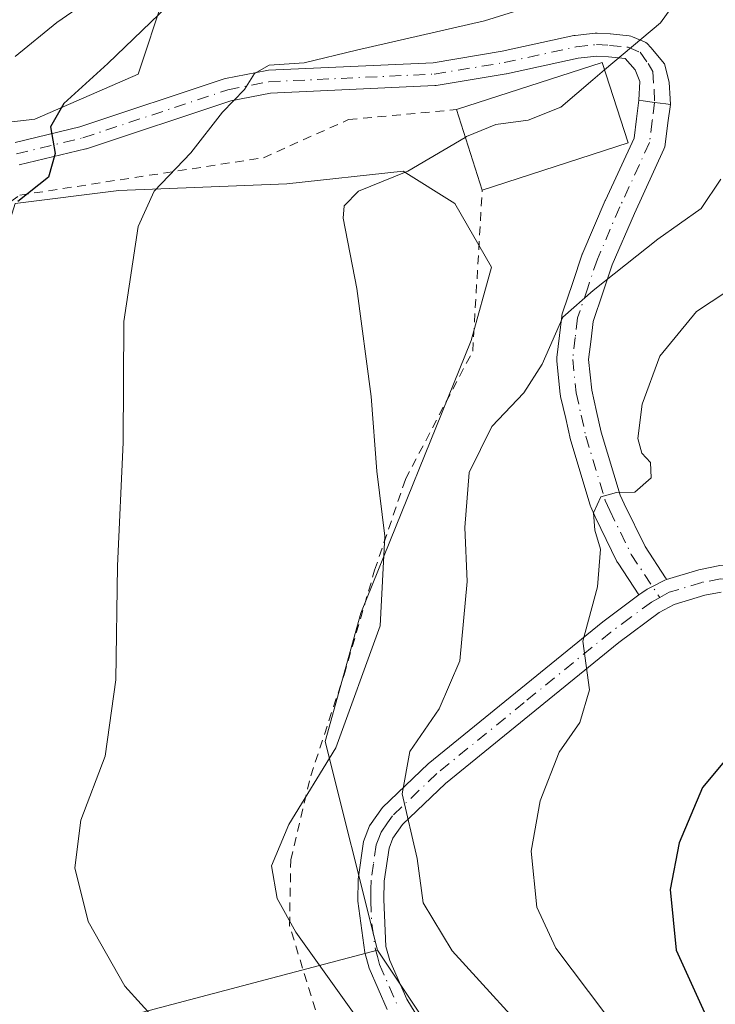
# Model space of a CAD drawing. Units: metres. Extents: x 600017 to 603443, y 4770806 to 4773170.
# Drawn here: x 600265 to 600344, y 4771204 to 4771316 of the extents above; entities that cross this region are included whole.
import ezdxf

# ---------------------------------------------------------------- set-up
doc = ezdxf.new("R2010")
doc.units = ezdxf.units.M
doc.header["$MEASUREMENT"] = 0
doc.linetypes.add('DGN Style 2', pattern=[1.6480167562047852, 0.988810053722871, -0.6592067024819142])
doc.linetypes.add('DGN Style 4', pattern=[2.6384748266838614, 1.318413404963828, -0.6592067024819142, 0.001648016756204785, -0.6592067024819142])
for name, color, linetype, lineweight in [('Alambrada', 7, 'DGN Style 2', 0), ('Arbolado forestal CxS', 92, 'Continuous', 0), ('Camino Cxs', 7, 'Continuous', 0), ('Camino eje', 30, 'DGN Style 4', 13), ('Curva de nivel maestra', 30, 'Continuous', 30), ('Curva de nivel normal', 30, 'Continuous', 0), ('Edificación Cxs', 1, 'Continuous', 13), ('Pastizal CxS', 92, 'Continuous', 0), ('Pista pavimentada Cxs', 135, 'Continuous', 0), ('Pista pavimentada eje', 135, 'DGN Style 4', 0), ('Prado CxS', 92, 'Continuous', 0)]:
    doc.layers.add(name, color=color, linetype=linetype, lineweight=lineweight)

# ---------------------------------------------------------------- blocks, each defined once
blk = doc.blocks.new('*U22')
at = {"layer": 'Pastizal CxS', "color": 92, "linetype": 'Continuous', "lineweight": 0}
blk.add_polyline3d([(600267.5234000003, 4771200.582800001, 623.0375000000058), (600305.4685000004, 4771210.593699999, 611.2988999999943), (600312.3492999999, 4771200.2719, 611.8024000000005)], dxfattribs=at)

msp = doc.modelspace()

# ---------------------------------------------------------------- linework, layer by layer
at = {"layer": 'Alambrada', "color": 7, "linetype": 'DGN Style 2', "lineweight": 0}
for points in [[(600176.7100999998, 4771217.530099999, 652.4192000000039), (600181.4401000004, 4771215.0601, 651.4763999999996), (600188.9801000003, 4771215.880100001, 650.0155999999988), (600222.0301000001, 4771248.090100001, 641.403999999995), (600236.3800999997, 4771269.640100001, 644.9710999999952), (600246.3201000001, 4771283.1501, 638.4081000000006), (600264.8901000004, 4771296.1801, 634.7967000000062), (600292.5301000001, 4771300.4301, 624.5529999999999), (600302.1901000004, 4771304.7601, 620.7629000000015), (600314.4101, 4771305.890100001, 617.0675999999949)], [(600092.5500999996, 4771178.110099999, 645.3708000000044), (600087.8101000005, 4771162.300100001, 643.8934000000008), (600077.6901000004, 4771118.840100001, 646.5081999999966), (600118.1101000002, 4771124.800100001, 647.0813999999956), (600157.6001000004, 4771129.880100001, 648.2954999999929), (600187.9101, 4771134.6601, 646.1918000000006), (600192.2600999996, 4771132.6601, 645.8747000000003), (600210.3201000001, 4771137.0701, 645.1505999999936), (600238.5500999996, 4771141.140100001, 641.2814999999973), (600282.8901000004, 4771147.6601, 639.0378000000055), (600308.0201000003, 4771151.290100001, 633.1184000000068), (600318.0601000005, 4771152.7501, 629.4081000000006), (600326.6101000002, 4771156.090100001, 627.4238000000041), (600319.1401000004, 4771173.9101, 626.1521999999968), (600306.6401000004, 4771189.4001, 626.6042000000016), (600298.9001000002, 4771202.2501, 624.9296999999933), (600295.4901000002, 4771213.360099999, 617.5586999999941), (600295.6201, 4771220.8201, 615.4168000000063), (600297.8901000004, 4771230.340100001, 615.4438999999984), (600301.6700999998, 4771241.8101, 615.7462999999989), (600305.1401000004, 4771253.6501, 615.3046999999933), (600308.6300999997, 4771263.970100001, 615.3784000000014), (600316.2600999996, 4771278.4801, 616.0145000000048), (600317.3501000004, 4771296.7601, 615.9533999999985)]]:
    msp.add_polyline3d(points, dxfattribs=at)
at = {"layer": 'Arbolado forestal CxS', "color": 92, "linetype": 'Continuous', "lineweight": 0}
for points in [[(600325.3388999999, 4771353.3057, 636.911500000002), (600319.3799000002, 4771341.4539, 633.1717000000062), (600312.0460999999, 4771333.387499999, 631.1931999999942), (600297.3790999996, 4771327.5207, 628.5236000000004), (600281.2455000002, 4771318.720699999, 627.0181000000011), (600278.3120999997, 4771309.9209, 624.033500000005), (600266.5780999997, 4771304.787900001, 626.6346000000049), (600240.9112999998, 4771301.854499999, 630.9309000000068), (600223.3110999997, 4771301.854499999, 635.5969999999943), (600219.7937000003, 4771301.4147, 636.8968000000023), (600211.5774999997, 4771300.387499999, 640.251099999994), (600204.2437000005, 4771293.054300001, 642.5780999999988), (600204.2435, 4771282.787900001, 642.7062000000005), (600204.4961000001, 4771280.3893, 643.0225000000064), (600205.7103000004, 4771268.854499999, 645.4048000000039), (600213.0438000001, 4771264.454700001, 641.6190999999963), (600224.7773000002, 4771255.655099999, 635.5834000000032), (600221.8531999999, 4771241.768800001, 636.2891999999993)], [(600325.3388999999, 4771353.3057, 636.911500000002), (600319.3799000002, 4771341.4539, 633.1717000000062), (600312.0460999999, 4771333.387499999, 631.1931999999942), (600297.3790999996, 4771327.5207, 628.5236000000004), (600281.2455000002, 4771318.720699999, 627.0181000000011), (600278.3120999997, 4771309.9209, 624.033500000005), (600266.5780999997, 4771304.787900001, 626.6346000000049), (600240.9112999998, 4771301.854499999, 630.9309000000068), (600223.3110999997, 4771301.854499999, 635.5969999999943), (600219.7937000003, 4771301.4147, 636.8968000000023), (600211.5774999997, 4771300.387499999, 640.251099999994), (600204.2437000005, 4771293.054300001, 642.5780999999988), (600204.2435, 4771282.787900001, 642.7062000000005), (600204.4961000001, 4771280.3893, 643.0225000000064), (600205.7103000004, 4771268.854499999, 645.4048000000039), (600213.0438000001, 4771264.454700001, 641.6190999999963), (600224.7773000002, 4771255.655099999, 635.5834000000032), (600221.8531999999, 4771241.768800001, 636.2891999999993)], [(600240.9112999998, 4771301.854499999, 630.9309000000068), (600266.5780999997, 4771304.787900001, 626.6346000000049), (600278.3120999997, 4771309.9209, 624.033500000005), (600281.2455000002, 4771318.720699999, 627.0181000000011)], [(600281.2455000002, 4771318.720699999, 627.0181000000011), (600278.3120999997, 4771309.9209, 624.033500000005), (600266.5780999997, 4771304.787900001, 626.6346000000049), (600240.9112999998, 4771301.854499999, 630.9309000000068)], [(600221.8531999999, 4771241.768800001, 636.2891999999993), (600221.8432999998, 4771241.721700001, 636.276199999993), (600240.1769000003, 4771245.388300001, 626.9216000000015), (600242.3771000003, 4771257.1217, 624.5841999999975), (600241.6442, 4771268.1215, 624.2195999999967), (600248.9778000005, 4771277.6547, 622.7733000000007), (600260.7112999996, 4771283.521500001, 623.1245000000055), (600264.3784999996, 4771295.2545, 625.2541000000056), (600276.1117000004, 4771296.7213, 622.2339000000065), (600295.1785000004, 4771297.454500001, 616.6431000000011), (600308.3788999999, 4771298.9213, 615.4627000000038), (600314.2455000002, 4771295.254899999, 614.1138999999966), (600318.3870999999, 4771288.0075, 612.8821999999927), (600316.0947000004, 4771279.718699999, 612.5947000000015), (600303.5629000004, 4771248.8025, 615.6861999999965), (600299.5432000002, 4771234.2543, 615.608699999997), (600305.4685000004, 4771210.593699999, 611.2988999999943)], [(600312.3492999999, 4771200.2719, 611.8024000000005), (600305.4685000004, 4771210.593699999, 611.2988999999943), (600299.5432000002, 4771234.2543, 615.608699999997), (600303.5629000004, 4771248.8025, 615.6861999999965), (600316.0947000004, 4771279.718699999, 612.5947000000015), (600318.3870999999, 4771288.0075, 612.8821999999927), (600314.2455000002, 4771295.254899999, 614.1138999999966), (600308.3788999999, 4771298.9213, 615.4627000000038), (600295.1785000004, 4771297.454500001, 616.6431000000011), (600276.1117000004, 4771296.7213, 622.2339000000065), (600264.3784999996, 4771295.2545, 625.2541000000056)], [(600305.4685000004, 4771210.593699999, 611.2988999999943), (600312.3492999999, 4771200.2719, 611.8024000000005), (600322.6712999997, 4771184.7893, 613.8622999999934), (600332.9929000001, 4771171.026699999, 615.8582000000024), (600345.0352999996, 4771149.523499999, 617.3438000000025), (600352.7767000003, 4771134.0405, 616.438599999994), (600362.2380999997, 4771121.998299999, 611.9449000000022), (600371.7006000001, 4771131.460100001, 608.3463999999949), (600380.3021, 4771118.557700001, 603.2700000000041), (600385.5181, 4771107.1579, 603.5964999999997)]]:
    msp.add_polyline3d(points, dxfattribs=at)
at = {"layer": 'Camino Cxs', "color": 7, "linetype": 'Continuous', "lineweight": 0, "extrusion": (-0.1270059193317058, -0.9919019554250165, 8.531551371975499e-05), "elevation": -4808914.742104406, "flags": 128}
msp.add_lwpolyline([(-10507.05505465029, 1032.379235412476), (-10507.55893562792, 1031.538735415884), (-10508.85500455974, 1029.965135403695), (-10510.17418176483, 1029.054735403275), (-10510.65496717033, 1028.713635399127)], dxfattribs=at)
at = {"layer": 'Camino Cxs', "color": 7, "linetype": 'Continuous', "lineweight": 0}
for points in [[(600264.3515, 4771302.1667, 637.196299999996), (600271.6977000004, 4771303.941099999, 639.1062999999995), (600288.0815000003, 4771309.3643, 639.6812000000064), (600288.2385, 4771309.4055, 639.6500999999989), (600292.9165000003, 4771310.3279, 638.7765000000073), (600293.0957000004, 4771310.3487, 638.7063000000053), (600311.7591000004, 4771311.2053, 627.6238000000012), (600319.5909000002, 4771312.497500001, 620.1521999999968), (600327.7386999996, 4771314.270500001, 621.8139999999985), (600327.7895000001, 4771314.2805, 621.8862999999983), (600327.8731000006, 4771314.292300001, 621.9951000000001), (600330.1481, 4771314.542300001, 624.8358000000007), (600330.2901, 4771314.550100001, 624.9968999999984), (600330.3640999999, 4771314.5481, 625.0665000000008), (600331.8541000001, 4771314.463099999, 626.3515000000043), (600331.9073000001, 4771314.458900001, 626.3941999999952), (600334.0173000004, 4771314.251300001, 627.4321999999956), (600334.2122999998, 4771314.2169, 627.4772999999988), (600334.3998999996, 4771314.1535, 627.4526000000042), (600335.7549000002, 4771313.576099999, 627.1071999999986), (600335.9151, 4771313.4943, 627.0506000000023), (600336.0626999997, 4771313.390900001, 626.9425999999949), (600336.4582000002, 4771312.9156, 626.2670000000071), (600338.0000999998, 4771311.0625, 625.292300000001), (600338.5291999998, 4771308.978800001, 623.9661999999954), (600338.642, 4771307.118799999, 622.4894999999962), (600338.6804999998, 4771306.481699999, 622.1042000000016), (600338.1807000004, 4771306.545700001, 621.2636000000057), (600336.8951000003, 4771306.710100001, 619.6901000000071), (600335.5866, 4771306.877599999, 618.7796999999991), (600335.1096999999, 4771306.9386, 618.438599999994), (600335.2219000002, 4771309.0781, 620.4784999999974), (600334.6928000003, 4771310.401000001, 621.5377000000008), (600333.5641000001, 4771311.683300001, 622.0286000000051), (600331.6794999996, 4771311.8687, 620.7439000000013), (600330.3243000006, 4771311.9461, 619.8175999999949), (600328.2248999998, 4771311.715299999, 618.258600000001), (600320.1117000004, 4771309.949899999, 618.4732999999978), (600320.0538999997, 4771309.9387, 618.4910999999993), (600312.1067000004, 4771308.627499999, 620.5225999999967), (600311.9546999997, 4771308.611500001, 620.5647000000026), (600293.3117000004, 4771307.755899999, 635.1986999999936), (600288.8214999996, 4771306.8705, 636.972099999999), (600272.4637000002, 4771301.4561, 639.4379999999946), (600272.3605000004, 4771301.4265, 639.3981000000058), (600264.8255000003, 4771299.606500001, 637.3120999999956)], [(600264.3515, 4771302.1667, 637.196299999996), (600271.6977000004, 4771303.941099999, 639.1062999999995), (600288.0815000003, 4771309.3643, 639.6812000000064), (600288.2385, 4771309.4055, 639.6500999999989), (600292.9165000003, 4771310.3279, 638.7765000000073), (600293.0957000004, 4771310.3487, 638.7063000000053), (600311.7591000004, 4771311.2053, 627.6238000000012), (600319.5909000002, 4771312.497500001, 620.1521999999968), (600327.7386999996, 4771314.270500001, 621.8139999999985), (600327.7895000001, 4771314.2805, 621.8862999999983), (600327.8731000006, 4771314.292300001, 621.9951000000001), (600330.1481, 4771314.542300001, 624.8358000000007), (600330.2901, 4771314.550100001, 624.9968999999984), (600330.3640999999, 4771314.5481, 625.0665000000008), (600331.8541000001, 4771314.463099999, 626.3515000000043), (600331.9073000001, 4771314.458900001, 626.3941999999952), (600334.0173000004, 4771314.251300001, 627.4321999999956), (600334.2122999998, 4771314.2169, 627.4772999999988), (600334.3998999996, 4771314.1535, 627.4526000000042), (600335.7549000002, 4771313.576099999, 627.1071999999986), (600335.9151, 4771313.4943, 627.0506000000023), (600336.0626999997, 4771313.390900001, 626.9425999999949), (600336.4582000002, 4771312.9156, 626.2670000000071), (600338.0000999998, 4771311.0625, 625.292300000001), (600338.5291999998, 4771308.978800001, 623.9661999999954), (600338.642, 4771307.118799999, 622.4894999999962), (600338.6804999998, 4771306.481699999, 622.1042000000016)], [(600335.1096999999, 4771306.9386, 618.438599999994), (600335.2219000002, 4771309.0781, 620.4784999999974), (600334.6928000003, 4771310.401000001, 621.5377000000008), (600333.5641000001, 4771311.683300001, 622.0286000000051), (600331.6794999996, 4771311.8687, 620.7439000000013), (600330.3243000006, 4771311.9461, 619.8175999999949), (600328.2248999998, 4771311.715299999, 618.258600000001), (600320.1117000004, 4771309.949899999, 618.4732999999978), (600320.0538999997, 4771309.9387, 618.4910999999993), (600312.1067000004, 4771308.627499999, 620.5225999999967), (600311.9546999997, 4771308.611500001, 620.5647000000026), (600293.3117000004, 4771307.755899999, 635.1986999999936), (600288.8214999996, 4771306.8705, 636.972099999999), (600272.4637000002, 4771301.4561, 639.4379999999946), (600272.3605000004, 4771301.4265, 639.3981000000058), (600264.8255000003, 4771299.606500001, 637.3120999999956)]]:
    msp.add_polyline3d(points, dxfattribs=at)
at = {"layer": 'Camino eje', "color": 30, "linetype": 'DGN Style 4', "lineweight": 13}
msp.add_polyline3d([(600264.5201000003, 4771300.870100001, 637.2670000000071), (600272.0551000005, 4771302.690099999, 640.353099999993), (600288.4901000002, 4771308.130100001, 638.5213999999978), (600293.1551000001, 4771309.050100001, 637.016300000003), (600311.8951000003, 4771309.9101, 624.0861000000004), (600319.8350999998, 4771311.220100001, 619.2502999999997), (600328.0151000004, 4771313.0001, 619.2462999999989), (600330.2901, 4771313.2501, 621.8963999999978), (600331.7801000001, 4771313.165100001, 623.054999999993), (600333.8901000004, 4771312.9575, 624.2991000000038), (600335.2451, 4771312.380100001, 624.2437999999966), (600336.1501000002, 4771311.095100001, 623.5473000000056), (600336.7050999999, 4771310.1875, 622.9707999999955), (600336.8300999999, 4771308.2051, 620.7930000000051), (600336.8951000003, 4771306.710100001, 619.6901000000071)], dxfattribs=at)
at = {"layer": 'Curva de nivel maestra', "color": 30, "linetype": 'Continuous', "lineweight": 30, "flags": 128}
for points, elevation in [([(600281.6799999997, 4771317.670100001), (600274.8799999999, 4771311.120100001), (600269.8799999999, 4771306.5601), (600268.3600000005, 4771303.920100001), (600268.9000000004, 4771300.9101), (600268.1399999997, 4771298.2401), (600264.6799999997, 4771295.4801)], 625), ([(600345.2199999997, 4771232.460100001), (600342.3399999999, 4771229.020099999), (600339.7000000002, 4771222.770099999), (600338.6699999999, 4771217.460100001), (600339.3399999999, 4771210.600099999), (600342.5700000003, 4771203.5001)], 600)]:
    msp.add_lwpolyline(points, dxfattribs=dict(at, elevation=elevation))
at = {"layer": 'Curva de nivel normal', "color": 30, "linetype": 'Continuous', "lineweight": 0, "flags": 128}
for points, elevation in [([(600346.5700000003, 4771326.289999999), (600342.5700000003, 4771322.680000001), (600337.5700000003, 4771315.720000001), (600331.2137000002, 4771310.382999999)], 615), ([(600329.04, 4771319.539999999), (600317.5899999999, 4771315.939999999), (600303.0999999996, 4771312.640000001), (600297.1299999999, 4771311.199999999), (600293.1799999997, 4771310.92), (600291.5099999999, 4771309.980000001), (600290.3600000005, 4771308.15), (600287.8899999997, 4771305.600000001), (600284.2800000003, 4771300.970000001), (600280.1200000001, 4771296.65), (600278.2999999998, 4771292.65), (600276.6900000004, 4771281.859999999), (600276.6299999999, 4771268.15), (600275.9600000001, 4771254.15), (600275.7999999998, 4771241.24), (600274.5800000001, 4771232.59), (600271.7999999998, 4771225.33), (600271.1200000001, 4771219.930000001), (600272.6399999997, 4771213.84), (600276.7999999998, 4771206.5), (600282.3700000001, 4771200.380000001)], 620), ([(600272.9900000002, 4771318.480000001), (600269.0999999996, 4771315.75), (600264.3600000005, 4771311.9)], 630), ([(600315.4256999996, 4771302.7357), (600315.5700000003, 4771302.82), (600318.9000000004, 4771304.199999999), (600322.5700000003, 4771304.699999999), (600326.2400000002, 4771306.16), (600329.9000000004, 4771309.279999999), (600331.2137000002, 4771310.382999999)], 615), ([(600309.5099999999, 4771194), (600296.2000000002, 4771212.630000001), (600294.0800000001, 4771216.449999999), (600293.4400000004, 4771220.16), (600295.4100000003, 4771224.83), (600300.7300000006, 4771233.539999999), (600305.7800000003, 4771247.34), (600306.29, 4771257.529999999), (600305.3799999999, 4771264.9), (600304.7300000006, 4771273.359999999), (600303.1100000005, 4771285.619999999), (600301.5599999996, 4771293.58), (600301.6799999997, 4771294.970000001), (600303.29, 4771296.65), (600308.9000000004, 4771298.92), (600315.4256999996, 4771302.7357)], 615), ([(600324.4199999999, 4771199.02), (600313.9299999997, 4771210.52), (600310.6600000003, 4771215.939999999), (600309.9500000002, 4771220.960000001), (600308.2699999996, 4771228.32), (600309.1200000001, 4771233.119999999), (600312.4500000002, 4771237.939999999), (600314.7999999998, 4771243.380000001), (600315.6399999997, 4771252.369999999), (600315.3600000005, 4771258.52), (600315.8600000005, 4771264.74), (600318.4199999999, 4771269.949999999), (600322.0599999996, 4771273.76), (600324.1600000003, 4771277.02), (600326.5, 4771282.359999999), (600329.9400000004, 4771285.369999999), (600337.25, 4771291.199999999), (600342.1600000003, 4771294.680000001), (600344.4100000003, 4771298)], 610), ([(600350.1799999997, 4771288.609999999), (600341.6399999997, 4771282.980000001), (600337.4699999997, 4771277.939999999), (600335.4800000006, 4771272.480000001), (600334.9800000006, 4771268.600000001), (600335.4400000004, 4771266.949999999), (600336.4199999999, 4771265.859999999), (600336.5, 4771264.119999999), (600334.6399999997, 4771262.52), (600332.5700000003, 4771262.49), (600330.7800000003, 4771261.970000001), (600329.9800000006, 4771260.17), (600330.0999999996, 4771258.210000001), (600330.7599999999, 4771256.050000001), (600330.4100000003, 4771251.76), (600328.7599999999, 4771245.619999999), (600329.5, 4771240.100000001), (600328.4100000003, 4771236.390000001), (600326.0800000001, 4771233.02), (600323.9299999997, 4771227.52), (600322.8799999999, 4771221.810000001), (600323.5199999996, 4771215.439999999), (600325.7000000002, 4771210.82), (600335.0700000003, 4771198.390000001)], 605)]:
    msp.add_lwpolyline(points, dxfattribs=dict(at, elevation=elevation))
at = {"layer": 'Edificación Cxs', "color": 1, "linetype": 'Continuous', "lineweight": 13, "extrusion": (-0.05177653080232223, -0.3156708221178193, 0.9474550769939103), "elevation": -1536659.606618613, "flags": 128}
msp.add_lwpolyline([(-179874.7371689564, 4553247.193044127), (-179859.289453296, 4553255.578769327), (-179854.9005893311, 4553246.573453919)], dxfattribs=at)
at = {"layer": 'Edificación Cxs', "color": 1, "linetype": 'Continuous', "lineweight": 13, "extrusion": (0.03536793765603686, -0.1098330853100972, 0.9933205939459947), "elevation": -502202.4182825484, "flags": 128}
msp.add_lwpolyline([(2033897.226558192, 4328592.020049994), (2033897.226558192, 4328601.676236697)], dxfattribs=at)
at = {"layer": 'Edificación Cxs', "color": 1, "linetype": 'Continuous', "lineweight": 13, "extrusion": (-0.05008369456745385, -0.0161697055012215, 0.9986141217519798), "elevation": -106601.4745121198, "flags": 128}
msp.add_lwpolyline([(-4356081.504475501, 2034432.339142152), (-4356081.504475502, 2034414.934365336)], dxfattribs=at)
at = {"layer": 'Edificación Cxs', "color": 1, "linetype": 'Continuous', "lineweight": 13}
msp.add_3dface([(600333.8901000004, 4771302.100099999, 619.7501000000047), (600317.3501000004, 4771296.7601, 619.7501000000047), (600314.4101, 4771305.890100001, 619.7501000000047), (600330.9401000004, 4771311.2301, 619.7501000000047)], dxfattribs=at)
at = {"layer": 'Pastizal CxS', "color": 92, "linetype": 'Continuous', "lineweight": 0}
for points in [[(600267.5234000003, 4771200.582800001, 623.0375000000058), (600305.4685000004, 4771210.593699999, 611.2988999999943)], [(600305.4685000004, 4771210.593699999, 611.2988999999943), (600312.3492999999, 4771200.2719, 611.8024000000005), (600322.6712999997, 4771184.7893, 613.8622999999934), (600332.9929000001, 4771171.026699999, 615.8582000000024), (600345.0352999996, 4771149.523499999, 617.3438000000025), (600352.7767000003, 4771134.0405, 616.438599999994), (600362.2380999997, 4771121.998299999, 611.9449000000022), (600371.7006000001, 4771131.460100001, 608.3463999999949), (600380.3021, 4771118.557700001, 603.2700000000041), (600385.5181, 4771107.1579, 603.5964999999997)]]:
    msp.add_polyline3d(points, dxfattribs=at)
at = {"layer": 'Pista pavimentada Cxs', "color": 135, "linetype": 'Continuous', "lineweight": 0, "extrusion": (-0.1270059193317058, -0.9919019554250165, 8.531551371975499e-05), "elevation": -4808914.742104406, "flags": 128}
msp.add_lwpolyline([(-10507.05505465029, 1032.379235412476), (-10507.55893562792, 1031.538735415884), (-10508.85500455974, 1029.965135403695), (-10510.17418176483, 1029.054735403275), (-10510.65496717033, 1028.713635399127)], dxfattribs=at)
at = {"layer": 'Pista pavimentada Cxs', "color": 135, "linetype": 'Continuous', "lineweight": 0}
msp.add_polyline3d([(600338.6804999998, 4771306.481699999, 622.1042000000016), (600338.4106999999, 4771304.373299999, 620.2256999999954), (600338.1009000001, 4771301.919700001, 618.6389000000054), (600338.0456999998, 4771301.6501, 618.5593999999984), (600337.9501, 4771301.392100001, 618.4282999999997), (600334.5992999999, 4771294.117500001, 626.0323000000062), (600332.0822999999, 4771288.2751, 629.3157999999967), (600331.0159, 4771285.1151, 628.4808000000048), (600329.9212999997, 4771281.864700001, 627.3776999999973), (600329.6879000004, 4771279.855699999, 626.1877999999997), (600329.4159000004, 4771277.5505, 624.7378000000026), (600329.7697000002, 4771274.061899999, 620.1849999999977), (600330.3207, 4771271.642899999, 617.2651000000042), (600330.8469000002, 4771269.308499999, 613.8934000000008), (600332.9981000006, 4771262.1755, 606.4658999999956), (600333.4341000002, 4771261.171499999, 606.672900000005), (600335.8082999998, 4771256.348099999, 609.0470000000059), (600338.1479000002, 4771252.816299999, 615.4026000000014), (600338.2061000001, 4771252.7225, 615.5608000000066), (600338.2559000002, 4771252.615499999, 615.720100000006), (600338.0401, 4771252.550200001, 615.5690999999933), (600336.6475000001, 4771251.8225, 613.1144000000058), (600336.0343000004, 4771251.5021, 611.9135999999999), (600335.4501, 4771251.110200001, 610.7458999999944), (600335.1215000004, 4771250.8661, 610.0951999999961), (600332.7435, 4771254.455900001, 607.0678999999947), (600332.6853, 4771254.549900001, 606.9814999999944), (600332.6290999996, 4771254.655099999, 606.8978000000062), (600330.1851000005, 4771259.620100001, 606.2655999999988), (600330.1491, 4771259.698100001, 606.2547999999952), (600329.6540999999, 4771260.838099999, 606.0672999999952), (600329.6136999996, 4771260.9395, 606.0482000000047), (600329.5817, 4771261.035300001, 606.0302999999985), (600327.3816999998, 4771268.3303, 609.3573999999935), (600327.3492999999, 4771268.454299999, 609.5678999999947), (600326.8097000001, 4771270.8475, 613.0148000000045), (600326.2351000002, 4771273.3705, 615.8542000000016), (600326.2175000003, 4771273.4575, 615.9477999999945), (600326.1993000006, 4771273.588500001, 616.0889000000025), (600325.8142999997, 4771277.383500001, 619.7244000000064), (600325.8051000005, 4771277.565099999, 619.8794999999955), (600325.8174999999, 4771277.7761, 620.0728999999993), (600326.1123000003, 4771280.274499999, 622.4850000000006), (600326.3671000004, 4771282.467900001, 624.4551999999967), (600326.3825000003, 4771282.572699999, 624.4658000000054), (600326.4493000006, 4771282.8345, 624.4278000000049), (600327.6045000004, 4771286.265100001, 624.5999000000012), (600328.6946999999, 4771289.4957, 623.722099999999), (600328.7087000003, 4771289.535900001, 623.7063999999956), (600328.7471000003, 4771289.632300001, 623.6772999999957), (600331.3021, 4771295.5623, 621.6074999999983), (600331.3202999998, 4771295.6031, 621.5647999999928), (600334.5641000001, 4771302.6461, 617.0032999999967), (600334.8394999999, 4771304.827099999, 617.6821000000054), (600335.1096999999, 4771306.9386, 618.438599999994), (600335.5866, 4771306.877599999, 618.7796999999991), (600336.8951000003, 4771306.710100001, 619.6901000000071), (600338.1807000004, 4771306.545700001, 621.2636000000057)], close=True, dxfattribs=at)
for points in [[(600335.1215000004, 4771250.8661, 610.0951999999961), (600332.7435, 4771254.455900001, 607.0678999999947), (600332.6853, 4771254.549900001, 606.9814999999944), (600332.6290999996, 4771254.655099999, 606.8978000000062), (600330.1851000005, 4771259.620100001, 606.2655999999988), (600330.1491, 4771259.698100001, 606.2547999999952), (600329.6540999999, 4771260.838099999, 606.0672999999952), (600329.6136999996, 4771260.9395, 606.0482000000047), (600329.5817, 4771261.035300001, 606.0302999999985), (600327.3816999998, 4771268.3303, 609.3573999999935), (600327.3492999999, 4771268.454299999, 609.5678999999947), (600326.8097000001, 4771270.8475, 613.0148000000045), (600326.2351000002, 4771273.3705, 615.8542000000016), (600326.2175000003, 4771273.4575, 615.9477999999945), (600326.1993000006, 4771273.588500001, 616.0889000000025), (600325.8142999997, 4771277.383500001, 619.7244000000064), (600325.8051000005, 4771277.565099999, 619.8794999999955), (600325.8174999999, 4771277.7761, 620.0728999999993), (600326.1123000003, 4771280.274499999, 622.4850000000006), (600326.3671000004, 4771282.467900001, 624.4551999999967), (600326.3825000003, 4771282.572699999, 624.4658000000054), (600326.4493000006, 4771282.8345, 624.4278000000049), (600327.6045000004, 4771286.265100001, 624.5999000000012), (600328.6946999999, 4771289.4957, 623.722099999999), (600328.7087000003, 4771289.535900001, 623.7063999999956), (600328.7471000003, 4771289.632300001, 623.6772999999957), (600331.3021, 4771295.5623, 621.6074999999983), (600331.3202999998, 4771295.6031, 621.5647999999928), (600334.5641000001, 4771302.6461, 617.0032999999967), (600334.8394999999, 4771304.827099999, 617.6821000000054), (600335.1096999999, 4771306.9386, 618.438599999994)], [(600338.6804999998, 4771306.481699999, 622.1042000000016), (600338.4106999999, 4771304.373299999, 620.2256999999954), (600338.1009000001, 4771301.919700001, 618.6389000000054), (600338.0456999998, 4771301.6501, 618.5593999999984), (600337.9501, 4771301.392100001, 618.4282999999997), (600334.5992999999, 4771294.117500001, 626.0323000000062), (600332.0822999999, 4771288.2751, 629.3157999999967), (600331.0159, 4771285.1151, 628.4808000000048), (600329.9212999997, 4771281.864700001, 627.3776999999973), (600329.6879000004, 4771279.855699999, 626.1877999999997), (600329.4159000004, 4771277.5505, 624.7378000000026), (600329.7697000002, 4771274.061899999, 620.1849999999977), (600330.3207, 4771271.642899999, 617.2651000000042), (600330.8469000002, 4771269.308499999, 613.8934000000008), (600332.9981000006, 4771262.1755, 606.4658999999956), (600333.4341000002, 4771261.171499999, 606.672900000005), (600335.8082999998, 4771256.348099999, 609.0470000000059), (600338.1479000002, 4771252.816299999, 615.4026000000014), (600338.2061000001, 4771252.7225, 615.5608000000066), (600338.2559000002, 4771252.615499999, 615.720100000006)], [(600306.5701000001, 4771203.860099999, 622.9419000000053), (600304.5201000003, 4771208.550100001, 621.6171000000032), (600304.0201000003, 4771210.3201, 619.0213999999978), (600303.2200999996, 4771216.140100001, 615.8741000000009), (600303.2600999996, 4771218.620100001, 616.0292000000045), (600303.8800999997, 4771222.9101, 615.9394999999931), (600304.5601000005, 4771224.6801, 615.5311999999976), (600306.0201000003, 4771226.770099999, 614.357799999998), (600311.2001, 4771231.710100001, 612.2988000000041), (600331.0201000003, 4771247.8201, 606.2700000000041), (600335.1215000004, 4771250.8661, 610.0951999999961), (600335.4501, 4771251.110200001, 610.7458999999944), (600336.0343000004, 4771251.5021, 611.9135999999999), (600336.6475000001, 4771251.8225, 613.1144000000058), (600338.0401, 4771252.550200001, 615.5690999999933), (600338.2559000002, 4771252.615499999, 615.720100000006), (600341.9001000002, 4771253.720100001, 619.5874999999943), (600344.3101000005, 4771254.1801, 620.4449000000022)], [(600338.2559000002, 4771252.615499999, 615.720100000006), (600341.9001000002, 4771253.720100001, 619.5874999999943), (600344.3101000005, 4771254.1801, 620.4449000000022), (600345.8141000001, 4771254.0371, 620.2614999999934)], [(600335.1215000004, 4771250.8661, 610.0951999999961), (600335.4501, 4771251.110200001, 610.7458999999944), (600336.0343000004, 4771251.5021, 611.9135999999999), (600336.6475000001, 4771251.8225, 613.1144000000058), (600338.0401, 4771252.550200001, 615.5690999999933), (600338.2559000002, 4771252.615499999, 615.720100000006)], [(600335.1215000004, 4771250.8661, 610.0951999999961), (600335.4501, 4771251.110200001, 610.7458999999944), (600336.0343000004, 4771251.5021, 611.9135999999999), (600336.6475000001, 4771251.8225, 613.1144000000058), (600338.0401, 4771252.550200001, 615.5690999999933), (600338.2559000002, 4771252.615499999, 615.720100000006)], [(600306.5701000001, 4771203.860099999, 622.9419000000053), (600304.5201000003, 4771208.550100001, 621.6171000000032), (600304.0201000003, 4771210.3201, 619.0213999999978), (600303.2200999996, 4771216.140100001, 615.8741000000009), (600303.2600999996, 4771218.620100001, 616.0292000000045), (600303.8800999997, 4771222.9101, 615.9394999999931), (600304.5601000005, 4771224.6801, 615.5311999999976), (600306.0201000003, 4771226.770099999, 614.357799999998), (600311.2001, 4771231.710100001, 612.2988000000041), (600331.0201000003, 4771247.8201, 606.2700000000041), (600335.1215000004, 4771250.8661, 610.0951999999961)], [(600344.4501, 4771251.1801, 618.0197000000044), (600342.6001000004, 4771250.8301, 618.2678000000016), (600339.1101000002, 4771249.780099999, 613.9404999999971), (600337.4200999998, 4771248.870100001, 611.3798999999999), (600332.8400999998, 4771245.470100001, 608.3380999999936), (600313.1601, 4771229.4801, 615.5610000000015), (600308.2801000001, 4771224.8301, 617.9409000000014), (600307.2001, 4771223.270099999, 619.3671999999933), (600306.7701000003, 4771222.1601, 619.9786000000023), (600306.2301000003, 4771218.390100001, 620.3978000000062), (600306.1901000004, 4771216.3101, 620.0409999999974), (600306.4200999998, 4771211.0101, 619.8024000000005), (600306.8800999997, 4771209.4001, 621.3990000000049), (600308.8000999996, 4771205.0101, 622.1248999999953), (600312.2200999996, 4771199.380100001, 617.7884000000049)], [(600344.4501, 4771251.1801, 618.0197000000044), (600342.6001000004, 4771250.8301, 618.2678000000016), (600339.1101000002, 4771249.780099999, 613.9404999999971), (600337.4200999998, 4771248.870100001, 611.3798999999999), (600332.8400999998, 4771245.470100001, 608.3380999999936), (600313.1601, 4771229.4801, 615.5610000000015), (600308.2801000001, 4771224.8301, 617.9409000000014), (600307.2001, 4771223.270099999, 619.3671999999933), (600306.7701000003, 4771222.1601, 619.9786000000023), (600306.2301000003, 4771218.390100001, 620.3978000000062), (600306.1901000004, 4771216.3101, 620.0409999999974), (600306.4200999998, 4771211.0101, 619.8024000000005), (600306.8800999997, 4771209.4001, 621.3990000000049), (600308.8000999996, 4771205.0101, 622.1248999999953), (600312.2200999996, 4771199.380100001, 617.7884000000049)]]:
    msp.add_polyline3d(points, dxfattribs=at)
at = {"layer": 'Pista pavimentada eje', "color": 135, "linetype": 'DGN Style 4', "lineweight": 0}
for points in [[(600336.8951000003, 4771306.710100001, 619.6901000000071), (600336.6250999998, 4771304.600099999, 618.6214000000036), (600336.3151000004, 4771302.145099999, 617.6429999999964), (600332.9550999999, 4771294.850099999, 624.3304999999964), (600330.4001000002, 4771288.920100001, 626.6974999999948), (600329.3101000005, 4771285.690099999, 626.593200000003), (600328.1551000001, 4771282.2601, 625.9253000000026), (600327.9001000002, 4771280.065099999, 624.3622000000032), (600327.6051000003, 4771277.565099999, 622.4824999999983), (600327.9901000002, 4771273.770099999, 617.3323999999993), (600328.5651000004, 4771271.245100001, 614.3984999999957), (600329.1051000003, 4771268.850099999, 611.414300000004), (600331.3051000005, 4771261.5551, 606.1447000000044), (600331.8000999996, 4771260.415100001, 606.2551999999996), (600334.2440999999, 4771255.449899999, 608.3154999999971), (600337.4700999996, 4771250.5801, 613.136400000003)], [(600346.1124999998, 4771252.5207, 619.181899999996), (600345.1201, 4771252.6151, 619.4698999999965), (600344.3800999997, 4771252.6801, 619.6689999999944), (600342.2500999998, 4771252.2751, 619.5427999999956), (600338.5575000001, 4771251.162500001, 614.7915000000066), (600337.4700999996, 4771250.5801, 613.136400000003)], [(600337.4700999996, 4771250.5801, 613.136400000003), (600336.5301000001, 4771250.057499999, 611.3745000000055), (600334.1451000003, 4771248.290100001, 607.1426999999967), (600331.9301000005, 4771246.645099999, 606.5984999999928), (600322.0900999998, 4771238.6501, 609.0359000000026), (600312.1801000005, 4771230.595100001, 613.6803000000073), (600307.1501000002, 4771225.800100001, 615.8748999999953), (600306.6101000002, 4771225.020099999, 616.593599999993), (600305.8800999997, 4771223.975099999, 617.2069000000047), (600305.5401, 4771223.090100001, 617.7311999999947), (600305.3251, 4771222.5351, 617.9777000000031), (600305.0151000004, 4771220.390100001, 618.131899999993), (600304.7451, 4771218.505100001, 618.2065000000002), (600304.7251000004, 4771217.465100001, 618.4023000000016), (600304.7050999999, 4771216.225099999, 617.9465999999958), (600304.8201000001, 4771213.575099999, 617.1692000000039), (600305.2200999996, 4771210.665100001, 619.3206999999966), (600305.4501, 4771209.860099999, 620.3552000000054), (600305.7001, 4771208.975099999, 621.3975000000064), (600307.6851000005, 4771204.4351, 622.3978000000062)]]:
    msp.add_polyline3d(points, dxfattribs=at)
at = {"layer": 'Prado CxS', "color": 92, "linetype": 'Continuous', "lineweight": 0}
for points in [[(600221.8531999999, 4771241.768800001, 636.2891999999993), (600221.8432999998, 4771241.721700001, 636.276199999993), (600240.1769000003, 4771245.388300001, 626.9216000000015), (600242.3771000003, 4771257.1217, 624.5841999999975), (600241.6442, 4771268.1215, 624.2195999999967), (600248.9778000005, 4771277.6547, 622.7733000000007), (600260.7112999996, 4771283.521500001, 623.1245000000055), (600264.3784999996, 4771295.2545, 625.2541000000056), (600276.1117000004, 4771296.7213, 622.2339000000065), (600295.1785000004, 4771297.454500001, 616.6431000000011), (600308.3788999999, 4771298.9213, 615.4627000000038), (600314.2455000002, 4771295.254899999, 614.1138999999966), (600318.3870999999, 4771288.0075, 612.8821999999927), (600316.0947000004, 4771279.718699999, 612.5947000000015), (600303.5629000004, 4771248.8025, 615.6861999999965), (600299.5432000002, 4771234.2543, 615.608699999997), (600305.4685000004, 4771210.593699999, 611.2988999999943)], [(600264.3784999996, 4771295.2545, 625.2541000000056), (600276.1117000004, 4771296.7213, 622.2339000000065), (600295.1785000004, 4771297.454500001, 616.6431000000011), (600308.3788999999, 4771298.9213, 615.4627000000038), (600314.2455000002, 4771295.254899999, 614.1138999999966), (600318.3870999999, 4771288.0075, 612.8821999999927), (600316.0947000004, 4771279.718699999, 612.5947000000015), (600303.5629000004, 4771248.8025, 615.6861999999965), (600299.5432000002, 4771234.2543, 615.608699999997), (600305.4685000004, 4771210.593699999, 611.2988999999943), (600267.5234000003, 4771200.582800001, 623.0375000000058)], [(600267.5234000003, 4771200.582800001, 623.0375000000058), (600305.4685000004, 4771210.593699999, 611.2988999999943)]]:
    msp.add_polyline3d(points, dxfattribs=at)

# ---------------------------------------------------------------- block references
at = {"layer": 'Pastizal CxS', "color": 92, "linetype": 'Continuous', "lineweight": 0}
msp.add_blockref('*U22', (0, 0), dxfattribs=at)

doc.saveas('drawing.dxf')
